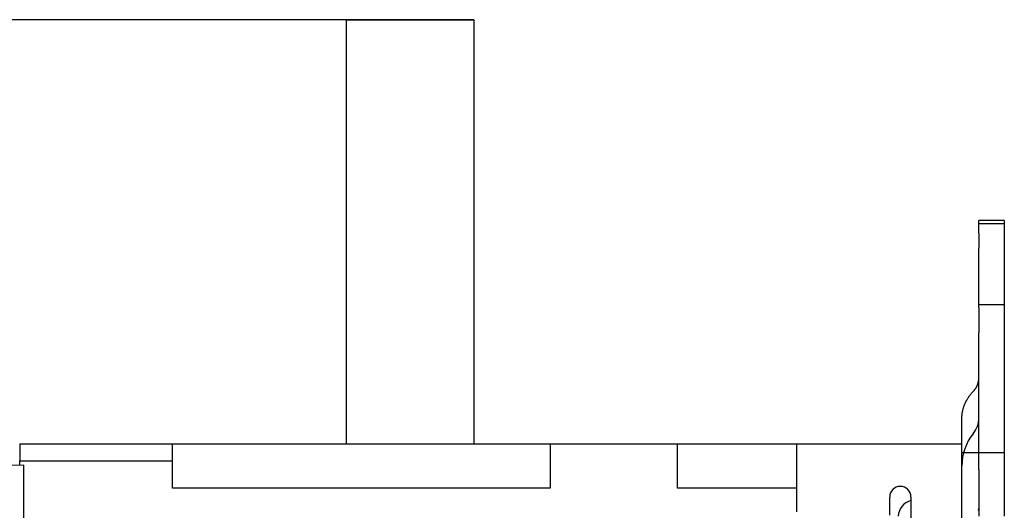
# Model space of a CAD drawing. Extents: x 162 to 1189, y 0 to 729.
# Drawn here: x 229 to 345, y 367 to 425 of the extents above; entities that cross this region are included whole.
import ezdxf

# ---------------------------------------------------------------- set-up
doc = ezdxf.new("R2010")
doc.units = 0
doc.linetypes.add('HIDDENNEW0', pattern=[4.5, 1.5, -1.5, 1.5])
doc.layers.add('5', color=7, linetype='CONTINUOUS')
doc.layers.add('MUOTOVIIVAT', color=40, linetype='HIDDENNEW0')
doc.styles.get("Standard").update_dxf_attribs({"font": 'monotxt.shx'})
doc.dimstyles.new('DSTYLE1', dxfattribs={"dimtxt": 3, "dimasz": 3, "dimexe": 3, "dimexo": 0, "dimgap": 2, "dimtad": 1, "dimrnd": 0.1, "dimzin": 3, "dimcen": 0.09, "dimazin": 3, "dimtp": 1, "dimtm": 1, "dimtfac": 1, "dimtofl": 0, "dimtmove": 0, "dimatfit": 3})

# ---------------------------------------------------------------- blocks, each defined once
blk = doc.blocks.new('_AH1')
at = {"color": 0, "linetype": 'CONTINUOUS'}
for p, q in [((-1, 0.166667), (0, 0)), ((-1, 0.166667), (-1, -0.166667)), ((0, 0), (-1, -0.166667)), ((0, 0), (-1, 0))]:
    blk.add_line(p, q, dxfattribs=at)
blk = doc.blocks.new('*D99444')
at = {"layer": '5', "color": 1, "linetype": 'CONTINUOUS'}
for p, q in [((282.73932, 425.28932), (163.87459, 425.28932)), ((166.87459, 425.28932), (166.87459, 272.28932)), ((166.87459, 119.28932), (166.87459, 272.28932)), ((267.73932, 119.28932), (163.87459, 119.28932))]:
    blk.add_line(p, q, dxfattribs=at)
at = {"layer": '5', "color": 1, "xscale": 3, "yscale": 3, "zscale": 3}
for p, rotation in [((166.87459, 425.28932), 90), ((166.87459, 119.28932), 270)]:
    blk.add_blockref('_AH1', p, dxfattribs=dict(at, rotation=rotation))
at = {"layer": '5', "color": 1, "linetype": 'CONTINUOUS'}
blk.add_text('306,0', height=3, rotation=90, dxfattribs=at).set_placement((164.87359, 264.78932))

msp = doc.modelspace()

# ---------------------------------------------------------------- linework, layer by layer
at = {"layer": 'MUOTOVIIVAT', "color": 40, "linetype": 'CONTINUOUS'}
for p, q in [((267.73932, 375.28931), (267.73932, 425.28932)), ((267.73932, 425.28932), (282.73932, 425.28932)), ((282.73932, 425.28932), (282.73932, 375.28931)), ((345.23932, 401.62918), (342.23932, 401.62918)), ((342.23932, 401.31597), (342.23932, 401.62918)), ((345.23932, 401.62918), (345.23932, 401.31597)), ((342.23932, 401.31597), (342.23932, 401.28935)), ((342.23932, 401.28932), (345.23932, 401.28932)), ((342.23932, 400.11457), (342.23932, 401.28932)), ((345.23932, 401.31597), (345.23932, 401.28935)), ((345.23932, 401.28932), (345.23932, 400.11457)), ((342.23932, 400.10731), (342.23932, 398.36082)), ((345.23932, 400.10731), (345.23932, 398.36082)), ((342.23932, 395.59944), (342.23932, 398.36082)), ((345.23932, 398.36082), (345.23932, 395.59944)), ((342.23932, 391.68914), (342.23932, 395.59944)), ((345.23932, 395.59944), (345.23932, 391.68914)), ((345.23932, 391.68914), (342.23932, 391.68914)), ((342.23932, 391.37592), (342.23932, 391.68914)), ((342.23932, 391.37592), (342.23932, 388.42078)), ((345.23932, 391.68914), (345.23932, 391.37592)), ((345.23932, 391.37592), (345.23932, 388.42078)), ((342.23932, 385.65939), (342.23932, 388.42078)), ((345.23932, 388.42078), (345.23932, 385.65939)), ((342.23932, 374.28932), (342.23932, 385.65939)), ((345.23932, 385.65939), (345.23932, 374.28932)), ((229.23932, 375.28932), (229.23932, 373.28932)), ((229.23932, 375.28932), (247.23932, 375.28932)), ((247.23932, 370.08932), (247.23932, 375.28932)), ((247.23932, 375.28932), (291.73932, 375.28932)), ((291.73932, 375.28932), (291.73932, 370.08932)), ((291.73932, 375.28932), (306.73932, 375.28932)), ((306.73932, 370.08932), (306.73932, 375.28932)), ((306.73932, 375.28932), (320.73932, 375.28932)), ((320.73932, 375.28932), (320.73932, 367.28932)), ((320.73932, 375.28932), (340.23932, 375.28932)), ((340.23932, 363.25475), (340.23932, 375.28932)), ((340.23932, 374.28932), (341.57265, 374.28932)), ((341.57265, 374.28932), (342.23932, 374.28932)), ((342.23932, 374.28932), (345.23932, 374.28932)), ((342.23932, 372.28932), (342.23932, 374.28932)), ((345.23932, 374.28932), (345.23932, 372.28932)), ((229.73932, 372.80678), (218.63462, 372.419)), ((229.23932, 372.78932), (229.23932, 373.28932)), ((229.23932, 373.28932), (247.23932, 373.28932)), ((229.73932, 177.28932), (229.73932, 372.80678)), ((342.23932, 372.28932), (342.23932, 366.78932)), ((345.23932, 372.28932), (345.23932, 366.78932)), ((291.73932, 370.08932), (247.23932, 370.08932)), ((320.73932, 370.08932), (306.73932, 370.08932)), ((331.73932, 366.88932), (331.73932, 369.03932)), ((334.23932, 369.03932), (334.23932, 351.53932))]:
    msp.add_line(p, q, dxfattribs=at)
for points in [[(341.57266, 381.4798), (341.61412, 381.52409, 0.005770829), (341.65454, 381.56927, 0.005761104), (341.69385, 381.61537, 0.005788205), (341.73208, 381.66234, 0.005875705), (341.76911, 381.71016, 0.005942824), (341.80497, 381.75879, 0.005997818), (341.83956, 381.80821, 0.006050637), (341.8729, 381.85836, 0.006110083), (341.90491, 381.90924, 0.006163752), (341.93561, 381.96079, 0.006217191), (341.96492, 382.01299, 0.006264684), (341.99285, 382.06577, 0.006309441), (342.01934, 382.11913, 0.006358081), (342.04442, 382.173, 0.006410297), (342.068, 382.22736, 0.00643434), (342.09013, 382.28213, 0.006431142), (342.11073, 382.33729, 0.006516981), (342.12985, 382.39284, 0.006670606), (342.14741, 382.44878, 0.006516653), (342.16347, 382.50476, 0.006118723), (342.17795, 382.56061, 0.006742928), (342.19094, 382.61753, 0.00801075), (342.20238, 382.6759, 0.006149116), (342.21222, 382.7308, 0.002235814), (342.22034, 382.78051, 0.008569596), (342.22734, 382.84422, 0.014730453), (342.23367, 382.94208, 0.007285841), (342.23931, 383.07009, 0.003890486)], [(340.23934, 378.29914), (340.24085, 378.41183, -0.006662614), (340.24531, 378.52479, -0.006596657), (340.25284, 378.63805, -0.006570765), (340.26336, 378.7515, -0.00661468), (340.277, 378.86503, -0.006628864), (340.29366, 378.97857, -0.006629066), (340.31347, 379.09202, -0.006621562), (340.33632, 379.20531, -0.006621991), (340.36232, 379.31832, -0.006610812), (340.39134, 379.431, -0.006600549), (340.42351, 379.54322, -0.006579138), (340.45868, 379.65492, -0.006556792), (340.49696, 379.76598, -0.00653416), (340.5382, 379.87636, -0.006517462), (340.58251, 379.98593, -0.006468348), (340.6297, 380.09462, -0.006395858), (340.67983, 380.20228, -0.006408922), (340.73287, 380.30901, -0.006489387), (340.78892, 380.41471, -0.006268081), (340.84737, 380.51887, -0.005825611), (340.90811, 380.62118, -0.006354774), (340.97276, 380.72358, -0.007464949), (341.042, 380.82662, -0.005661249), (341.10856, 380.92255, -0.002042533), (341.17005, 381.00858, -0.007801212), (341.25422, 381.11523, -0.013169276), (341.39039, 381.2744, -0.0064134), (341.57266, 381.4798, -0.003400739)], [(340.23934, 375.28929), (340.23934, 375.36454, -0.000000322), (340.23934, 375.43979, -0.000000322), (340.23934, 375.51503, -0.000000322), (340.23934, 375.59028, -0.000000322), (340.23933, 375.66552, -0.000000322), (340.23933, 375.74077, -0.000000322), (340.23933, 375.81602, -0.000000322), (340.23933, 375.89126, -0.000000322), (340.23933, 375.96651, -0.000000322), (340.23933, 376.04176, -0.000000322), (340.23933, 376.117, -0.000000322), (340.23933, 376.19225, -0.000000322), (340.23933, 376.2675, -0.000000322), (340.23933, 376.34274, -0.000000322), (340.23932, 376.41799, -0.000000322), (340.23932, 376.49323, -0.000000322), (340.23932, 376.56848, -0.000000322), (340.23932, 376.64373, -0.000000322), (340.23932, 376.71897, -0.000000322), (340.23932, 376.79422, -0.000000322), (340.23932, 376.86947, -0.000000322), (340.23932, 376.94471, -0.000000322), (340.23932, 377.01995, -0.000000322), (340.23932, 377.0952, -0.000000323), (340.23932, 377.17046, -0.000000322), (340.23933, 377.2457, -0.00000032), (340.23933, 377.3209, -0.000000323), (340.23933, 377.39619, -0.000000329), (340.23933, 377.47159, -0.00000032), (340.23933, 377.54668, -0.000000299), (340.23933, 377.62132, -0.00000033), (340.23933, 377.69717, -0.000000393), (340.23933, 377.77479, -0.000000298), (340.23933, 377.84766, -0.000000102), (340.23933, 377.91354, -0.000000421), (340.23934, 377.99816, -0.000000724), (340.23934, 378.12847, -0.000000354), (340.23934, 378.29914, -0.000000188)], [(342.23931, 368.02571), (342.23856, 367.96945, -0.006655366), (342.23634, 367.91305, -0.006587265), (342.23258, 367.85649, -0.006561015), (342.22734, 367.79984, -0.006606515), (342.22053, 367.74313, -0.006621514), (342.21222, 367.68642, -0.006622451), (342.20233, 367.62974, -0.006615515), (342.19094, 367.57315, -0.006616921), (342.17796, 367.51667, -0.006606391), (342.16347, 367.46037, -0.00659707)]]:
    msp.add_lwpolyline(points, format="xyb", dxfattribs=at)
for centre, radius, start, end in [((339.23932, 378.38123), 3, 321.05755, 360), ((346.23932, 372.72438), 6, 141.05756, 180), ((332.98932, 369.03932), 1.25, 90, 180), ((332.98932, 369.03932), 1.25, 0, 90), ((334.74117, 366.69313), 2, 104.53245, 177.24313)]:
    msp.add_arc(centre, radius, start, end, dxfattribs=at)

# ---------------------------------------------------------------- dimensions: what is measured, and where the dimension line sits
at = {"layer": '5', "color": 1, "linetype": 'CONTINUOUS'}
dim = msp.add_linear_dim(base=(166.87459, 119.28932), p1=(282.73932, 425.28932), p2=(267.73932, 119.28932), angle=90, dimstyle='DSTYLE1', override={"dimblk": '_AH1', "dimsah": 0}, dxfattribs=at)
dim.commit()
dim.dimension.update_dxf_attribs({"geometry": '*D99444', "text_midpoint": (163.37359, 272.28932), "dimtype": 128})

doc.saveas('drawing.dxf')
